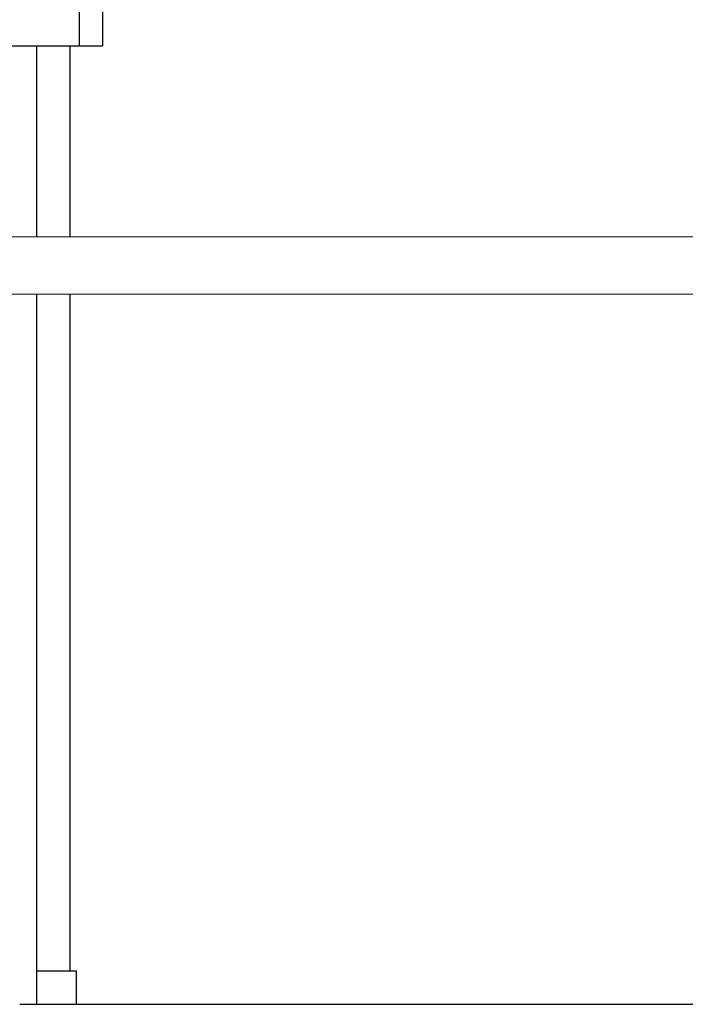
# Model space of a CAD drawing. Units: millimetres. Extents: x -1752 to 4008, y -2030 to 3600.
# Drawn here: x 331 to 586, y -1747 to -1370 of the extents above; entities that cross this region are included whole.
import ezdxf

# ---------------------------------------------------------------- set-up
doc = ezdxf.new("R2010")
doc.units = ezdxf.units.MM
doc.layers.add('Make2D$Visible$Curves$0', color=254, linetype='Continuous', lineweight=0, true_color=0xbebebe)
doc.layers.add('Make2D$Visible$Curves$3DCPCOLOR254', color=7, linetype='Continuous', lineweight=0, true_color=0xd6d6d6)
doc.layers.add('Make2D$Visible$Curves$1', color=7, linetype='Continuous', true_color=0x000000)
doc.layers.add('Make2D$Visible$Curves$3', color=7, linetype='Continuous', true_color=0x000000)

msp = doc.modelspace()

# ---------------------------------------------------------------- linework, layer by layer
at = {"layer": 'Make2D$Visible$Curves$0', "color": 0, "linetype": 'ByBlock', "lineweight": -2}
msp.add_lwpolyline([(330.85, -1746.69), (984, -1746.69)], dxfattribs=at)
at = {"layer": 'Make2D$Visible$Curves$1', "color": 251, "true_color": 0x545454}
for points in [[(353.78, -1379.84), (353.78, -1359.84)], [(362.5, -1359.84), (362.5, -1379.84)], [(154.25, -1379.84), (345.75, -1379.84)], [(345.75, -1379.84), (353.78, -1379.84)], [(353.78, -1379.84), (362.5, -1379.84)]]:
    msp.add_lwpolyline(points, dxfattribs=at)
at = {"layer": 'Make2D$Visible$Curves$3', "color": 9, "true_color": 0xbbbbbb}
for points in [[(337.32, -1379.84), (337.32, -1452.9)], [(350, -1379.84), (350, -1452.9)], [(337.32, -1474.9), (337.32, -1746.69)], [(350, -1474.9), (350, -1733.84)], [(337.32, -1733.84), (352.5, -1733.84)], [(352.5, -1733.84), (352.5, -1746.69)]]:
    msp.add_lwpolyline(points, dxfattribs=at)
at = {"layer": 'Make2D$Visible$Curves$3DCPCOLOR254'}
for points in [[(301, -1452.9), (710, -1452.9)], [(710, -1474.9), (301, -1474.9)]]:
    msp.add_lwpolyline(points, dxfattribs=at)

doc.saveas('drawing.dxf')
